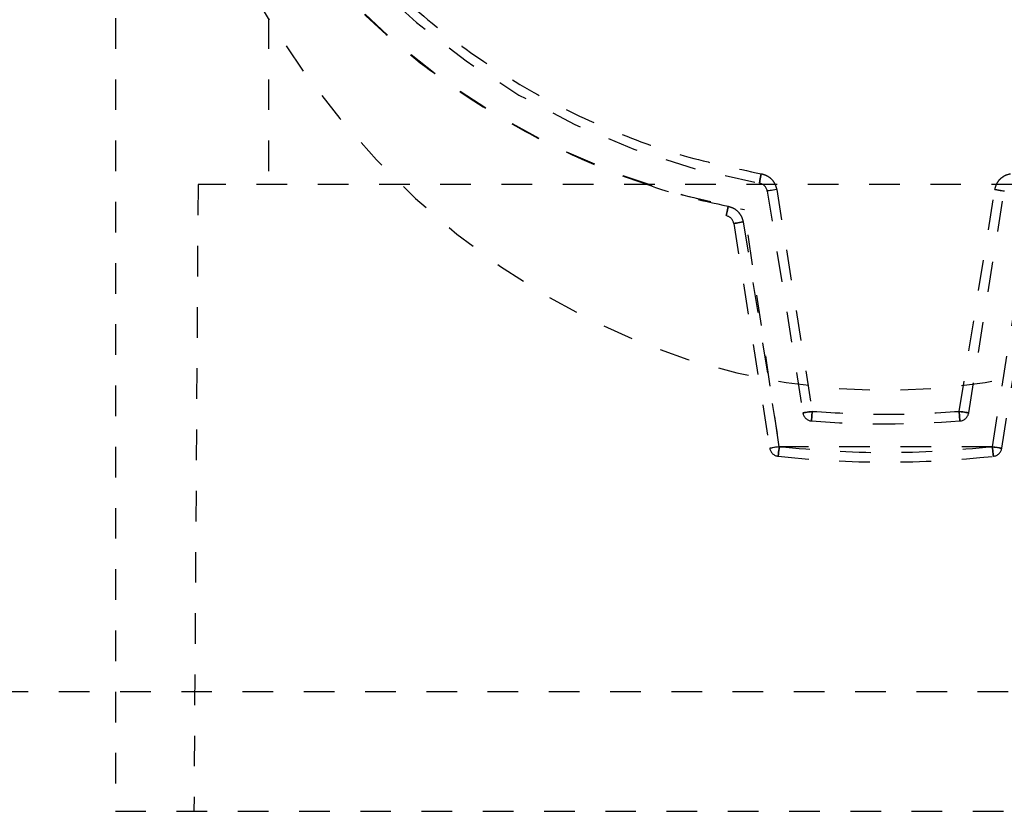
# Model space of a CAD drawing. Extents: x -31 to 292, y -313 to -49.
# Drawn here: x 256 to 259, y -261 to -258 of the extents above; entities that cross this region are included whole.
import ezdxf

# ---------------------------------------------------------------- set-up
doc = ezdxf.new("R2010")
doc.units = 0
doc.header["$LTSCALE"] = 0.4
doc.header["$MEASUREMENT"] = 0
doc.linetypes.add('HIDDEN2', pattern=[0.1875, 0.125, -0.0625])
doc.layers.add('HIDDEN', color=6, linetype='HIDDEN2')

msp = doc.modelspace()

# ---------------------------------------------------------------- linework, layer by layer
at = {"layer": 'HIDDEN'}
for p, q in [((256.0163, -256.4779), (256.0163, -260.8685)), ((256.5163, -256.4779), (256.5163, -258.8216)), ((256.2864, -258.8216), (256.2729, -260.8685)), ((260.7774, -258.8216), (256.2864, -258.8216)), ((258.1757, -258.8376), (258.1449, -258.8426)), ((258.1449, -258.8426), (258.2612, -259.5673)), ((258.1757, -258.8376), (258.292, -259.5623)), ((258.7717, -259.5623), (258.888, -258.8376)), ((258.8026, -259.5673), (258.9189, -258.8426)), ((258.9189, -258.8426), (258.888, -258.8376)), ((258.184, -259.6778), (258.0702, -258.9031)), ((258.8798, -259.6778), (259.0045, -258.901)), ((258.0353, -258.9486), (258.1531, -259.6827)), ((258.0662, -258.9436), (258.184, -259.6778)), ((258.9106, -259.6827), (259.0285, -258.9486)), ((258.2896, -259.5935), (258.292, -259.5623)), ((258.292, -259.5623), (258.2896, -259.5935)), ((258.7717, -259.5623), (258.7741, -259.5935)), ((258.7741, -259.5935), (258.7717, -259.5623)), ((258.184, -259.6778), (258.1531, -259.6827)), ((258.8798, -259.6778), (258.184, -259.6778)), ((258.9106, -259.6827), (258.8798, -259.6778)), ((264.5319, -260.4779), (252.5319, -260.4779)), ((256.0163, -260.8685), (261.0475, -260.8685))]:
    msp.add_line(p, q, dxfattribs=at)
at = {"layer": 'HIDDEN', "flags": 128}
for points in [[(258.1195, -258.8168), (258.1196, -258.8162), (258.1199, -258.8144), (258.1204, -258.8116), (258.121, -258.8078), (258.1219, -258.8031), (258.1228, -258.7978), (258.1238, -258.792), (258.1249, -258.786)], [(258.1249, -258.786), (258.1238, -258.792), (258.1228, -258.7978), (258.1219, -258.8031), (258.121, -258.8078), (258.1204, -258.8116), (258.1199, -258.8144), (258.1196, -258.8162), (258.1195, -258.8168)], [(258.1757, -258.8376), (258.1697, -258.8386), (258.1639, -258.8395), (258.1586, -258.8404), (258.1539, -258.8412), (258.1501, -258.8418), (258.1472, -258.8422), (258.1455, -258.8425), (258.1449, -258.8426)], [(258.888, -258.8376), (258.8941, -258.8386), (258.8998, -258.8395), (258.9052, -258.8404), (258.9099, -258.8412), (258.9137, -258.8418), (258.9165, -258.8422), (258.9183, -258.8425), (258.9189, -258.8426)], [(258.0175, -258.8924), (258.0162, -258.8984), (258.015, -258.9041), (258.0138, -258.9094), (258.0129, -258.914), (258.012, -258.9178), (258.0114, -258.9207), (258.0111, -258.9224), (258.011, -258.923)], [(258.011, -258.923), (258.0111, -258.9224), (258.0114, -258.9207), (258.012, -258.9178), (258.0129, -258.914), (258.0138, -258.9094), (258.015, -258.9041), (258.0162, -258.8984), (258.0175, -258.8924)], [(258.0175, -258.8924), (258.0162, -258.8984), (258.015, -258.9041), (258.0138, -258.9094), (258.0129, -258.914), (258.012, -258.9178), (258.0114, -258.9207), (258.0111, -258.9224), (258.011, -258.923)], [(258.0662, -258.9436), (258.0601, -258.9446), (258.0543, -258.9455), (258.049, -258.9464), (258.0443, -258.9471), (258.0405, -258.9478), (258.0376, -258.9482), (258.0359, -258.9485), (258.0353, -258.9486)], [(258.0353, -258.9486), (258.0359, -258.9485), (258.0376, -258.9482), (258.0405, -258.9478), (258.0443, -258.9471), (258.049, -258.9464), (258.0543, -258.9455), (258.0601, -258.9446), (258.0662, -258.9436)], [(258.0662, -258.9436), (258.0601, -258.9446), (258.0543, -258.9455), (258.049, -258.9464), (258.0443, -258.9471), (258.0405, -258.9478), (258.0376, -258.9482), (258.0359, -258.9485), (258.0353, -258.9486)], [(258.292, -259.5623), (258.286, -259.5633), (258.2802, -259.5642), (258.2749, -259.5651), (258.2702, -259.5658), (258.2664, -259.5664), (258.2635, -259.5669), (258.2618, -259.5672), (258.2612, -259.5673)], [(258.2612, -259.5673), (258.2618, -259.5672), (258.2635, -259.5669), (258.2664, -259.5664), (258.2702, -259.5658), (258.2749, -259.5651), (258.2802, -259.5642), (258.286, -259.5633), (258.292, -259.5623)], [(258.8026, -259.5673), (258.802, -259.5672), (258.8002, -259.5669), (258.7974, -259.5664), (258.7935, -259.5658), (258.7889, -259.5651), (258.7835, -259.5642), (258.7777, -259.5633), (258.7717, -259.5623)], [(258.7717, -259.5623), (258.7777, -259.5633), (258.7835, -259.5642), (258.7889, -259.5651), (258.7935, -259.5658), (258.7974, -259.5664), (258.8002, -259.5669), (258.802, -259.5672), (258.8026, -259.5673)], [(258.184, -259.6778), (258.178, -259.6787), (258.1722, -259.6797), (258.1668, -259.6805), (258.1622, -259.6813), (258.1583, -259.6819), (258.1555, -259.6823), (258.1537, -259.6826), (258.1531, -259.6827)], [(258.184, -259.6778), (258.1833, -259.6838), (258.1827, -259.6896), (258.1821, -259.695), (258.1816, -259.6997), (258.1812, -259.7036), (258.1809, -259.7065), (258.1807, -259.7082), (258.1806, -259.7088)], [(258.1806, -259.7088), (258.1807, -259.7082), (258.1809, -259.7065), (258.1812, -259.7036), (258.1816, -259.6997), (258.1821, -259.695), (258.1827, -259.6896), (258.1833, -259.6838), (258.184, -259.6778)], [(258.184, -259.6778), (258.1833, -259.6838), (258.1827, -259.6896), (258.1821, -259.695), (258.1816, -259.6997), (258.1812, -259.7036), (258.1809, -259.7065), (258.1807, -259.7082), (258.1806, -259.7088)], [(258.8832, -259.7088), (258.8831, -259.7082), (258.8829, -259.7065), (258.8826, -259.7036), (258.8822, -259.6997), (258.8817, -259.695), (258.8811, -259.6896), (258.8805, -259.6838), (258.8798, -259.6778)], [(258.8798, -259.6778), (258.8858, -259.6787), (258.8916, -259.6797), (258.8969, -259.6805), (258.9016, -259.6813), (258.9054, -259.6819), (258.9083, -259.6823), (258.9101, -259.6826), (258.9106, -259.6827)], [(258.8798, -259.6778), (258.8805, -259.6838), (258.8811, -259.6896), (258.8817, -259.695), (258.8822, -259.6997), (258.8826, -259.7036), (258.8829, -259.7065), (258.8831, -259.7082), (258.8832, -259.7088)], [(258.8798, -259.6778), (258.8858, -259.6787), (258.8916, -259.6797), (258.8969, -259.6805), (258.9016, -259.6813), (258.9054, -259.6819), (258.9083, -259.6823), (258.9101, -259.6826), (258.9106, -259.6827)], [(258.8832, -259.7088), (258.8831, -259.7082), (258.8829, -259.7065), (258.8826, -259.7036), (258.8822, -259.6997), (258.8817, -259.695), (258.8811, -259.6896), (258.8805, -259.6838), (258.8798, -259.6778)]]:
    msp.add_lwpolyline(points, dxfattribs=at)
at = {"layer": 'HIDDEN'}
for centre, radius, start, end in [((258.5319, -256.4779), 2.4688, 180, 259.222), ((258.5319, -256.4779), 2.375, 180, 259.9996), ((258.114, -258.8476), 0.0312, 9.1184, 79.9996), ((258.0044, -258.9536), 0.0313, 9.1184, 77.973), ((258.292, -259.5623), 0.0313, 189.1184, 265.5538), ((258.7717, -259.5623), 0.0313, 274.4462, 350.8816), ((258.5319, -256.4779), 3.125, 265.5538, 274.4462), ((258.184, -259.6778), 0.0312, 189.1184, 263.7949), ((258.8798, -259.6778), 0.0312, 276.2051, 350.8816), ((258.5319, -256.4779), 3.25, 263.7949, 276.2051)]:
    msp.add_arc(centre, radius, start, end, dxfattribs=at)
msp.add_ellipse((258.5319, -256.4779), major_axis=(0, 3.0156), ratio=0.834197, start_param=1.570796, end_param=4.712389, dxfattribs=at)
for points, knots in [([(256.0631, -256.4779), (256.0659, -256.5664), (256.0715, -256.7455), (256.1172, -257.014), (256.1922, -257.2825), (256.2999, -257.5458), (256.4394, -257.7986), (256.6085, -258.0346), (256.8041, -258.2492), (257.0223, -258.4383), (257.2574, -258.5986), (257.5044, -258.7279), (257.7574, -258.8285), (257.9314, -258.8713), (258.0175, -258.8924)], [0, 0, 0, 0, 0.0790709, 0.1599615, 0.2425597, 0.3276846, 0.4135461, 0.5000004, 0.586448, 0.6723113, 0.7574408, 0.840034, 0.9209268, 1, 1, 1, 1]), ([(256.1881, -256.4779), (256.1909, -256.5639), (256.1964, -256.738), (256.2419, -256.9989), (256.3166, -257.2598), (256.4241, -257.5155), (256.5634, -257.7604), (256.7321, -257.9881), (256.927, -258.1937), (257.144, -258.3734), (257.3771, -258.5237), (257.6211, -258.6426), (257.8702, -258.7327), (258.0407, -258.7684), (258.1249, -258.786)], [0, 0, 0, 0, 0.078845, 0.159603, 0.242157, 0.327375, 0.413375, 0.5, 0.58662, 0.67262, 0.757844, 0.840392, 0.921152, 1, 1, 1, 1]), ([(256.1881, -256.4779), (256.1909, -256.5639), (256.1964, -256.738), (256.2419, -256.9989), (256.3166, -257.2598), (256.4241, -257.5155), (256.5634, -257.7604), (256.7321, -257.9881), (256.927, -258.1937), (257.144, -258.3734), (257.3771, -258.5237), (257.6211, -258.6426), (257.8702, -258.7327), (258.0407, -258.7684), (258.1249, -258.786)], [0, 0, 0, 0, 0.078845, 0.159603, 0.242157, 0.327375, 0.413375, 0.5, 0.58662, 0.67262, 0.757844, 0.840392, 0.921152, 1, 1, 1, 1]), ([(258.1249, -258.786), (258.131, -258.7876), (258.1435, -258.791), (258.1592, -258.803), (258.171, -258.819), (258.1742, -258.8315), (258.1757, -258.8376)], [0, 0, 0, 0, 0.243941, 0.50001, 0.756112, 1, 1, 1, 1]), ([(258.1249, -258.786), (258.131, -258.7876), (258.1435, -258.791), (258.1592, -258.803), (258.171, -258.819), (258.1742, -258.8315), (258.1757, -258.8376)], [0, 0, 0, 0, 0.243941, 0.50001, 0.756112, 1, 1, 1, 1]), ([(258.888, -258.8376), (258.8896, -258.8315), (258.8927, -258.819), (258.9045, -258.803), (258.9203, -258.791), (258.9328, -258.7876), (258.9389, -258.786)], [0, 0, 0, 0, 0.243888, 0.49999, 0.756059, 1, 1, 1, 1]), ([(258.888, -258.8376), (258.8896, -258.8315), (258.8927, -258.819), (258.9045, -258.803), (258.9203, -258.791), (258.9328, -258.7876), (258.9389, -258.786)], [0, 0, 0, 0, 0.243888, 0.49999, 0.756059, 1, 1, 1, 1]), ([(257.7287, -258.8112), (257.7349, -258.8137), (257.8277, -258.8512), (257.9259, -258.8725), (258.0175, -258.8924)], [0, 0, 0, 0, 0.067717, 1, 1, 1, 1]), ([(258.0175, -258.8924), (258.0233, -258.8942), (258.0354, -258.8979), (258.0504, -258.9099), (258.0616, -258.9255), (258.0647, -258.9377), (258.0662, -258.9436)], [0, 0, 0, 0, 0.244282, 0.5, 0.755765, 1, 1, 1, 1]), ([(258.0175, -258.8924), (258.0233, -258.8942), (258.0354, -258.8979), (258.0504, -258.9099), (258.0616, -258.9255), (258.0647, -258.9377), (258.0662, -258.9436)], [0, 0, 0, 0, 0.244282, 0.5, 0.755765, 1, 1, 1, 1]), ([(258.0175, -258.8924), (258.0233, -258.8942), (258.0354, -258.8979), (258.0504, -258.9099), (258.0616, -258.9255), (258.0647, -258.9377), (258.0662, -258.9436)], [0, 0, 0, 0, 0.244282, 0.5, 0.755765, 1, 1, 1, 1])]:
    msp.add_open_spline(points, degree=3, knots=knots, dxfattribs=at)
for points in [[(258.292, -259.5623), (258.372, -259.567), (258.5319, -259.5763), (258.6918, -259.567), (258.7717, -259.5623)], [(258.292, -259.5623), (258.372, -259.567), (258.5319, -259.5763), (258.6918, -259.567), (258.7717, -259.5623)], [(258.184, -259.6778), (258.2999, -259.6872), (258.5319, -259.706), (258.7638, -259.6872), (258.8798, -259.6778)], [(258.184, -259.6778), (258.2999, -259.6872), (258.5319, -259.706), (258.7638, -259.6872), (258.8798, -259.6778)], [(258.184, -259.6778), (258.2999, -259.6872), (258.5319, -259.706), (258.7638, -259.6872), (258.8798, -259.6778)]]:
    msp.add_open_spline(points, degree=3, dxfattribs=at)

doc.saveas('drawing.dxf')
